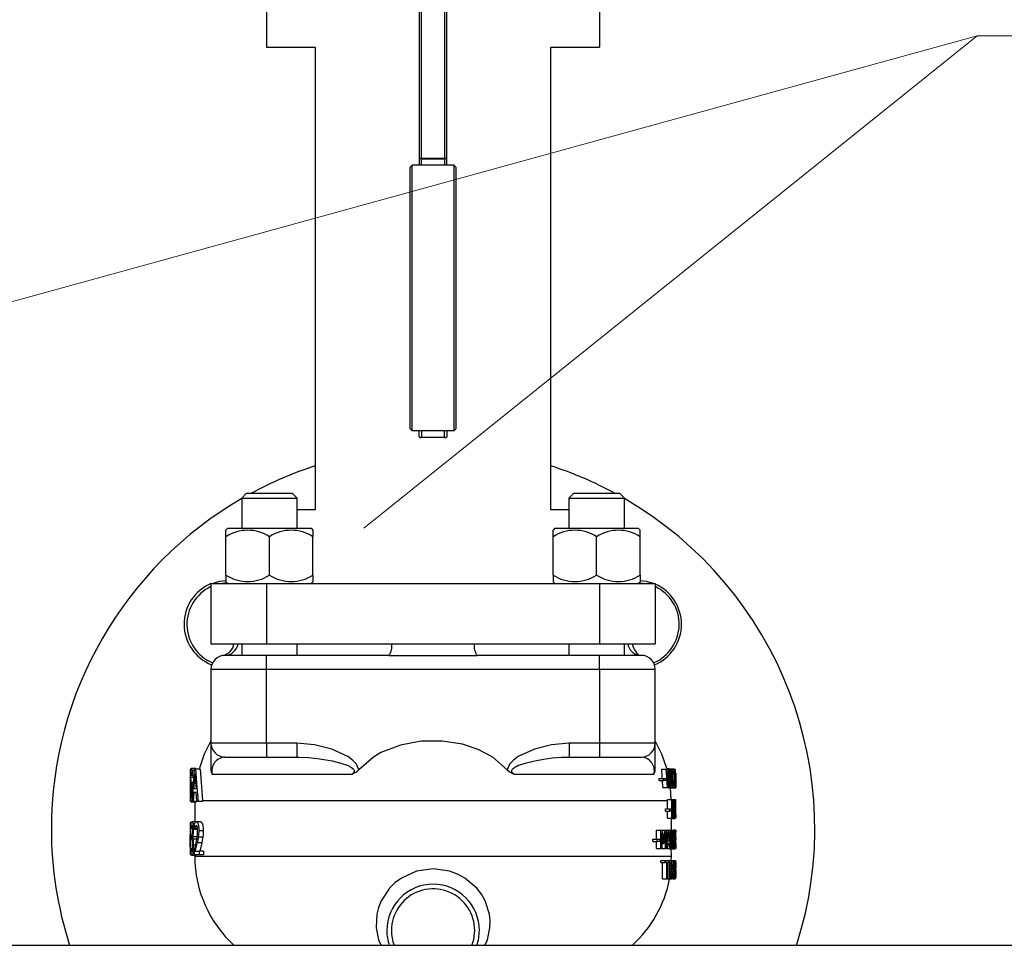
# Model space of a CAD drawing. Units: millimetres. Extents: x -50879 to 149570, y 0 to 49322.
# Drawn here: x 4850 to 5063, y 7052 to 7253 of the extents above; entities that cross this region are included whole.
import ezdxf

# ---------------------------------------------------------------- set-up
doc = ezdxf.new("R2010")
doc.units = ezdxf.units.MM

msp = doc.modelspace()

# ---------------------------------------------------------------- linework, layer by layer
at = {"linetype": 'ByBlock', "lineweight": 30, "ltscale": 50}
for p, q in [((4936.41, 7336.16), (4936.41, 7222.36)), ((4936.91, 7222.45), (4936.91, 7336.24)), ((4941.91, 7336.24), (4941.91, 7222.45)), ((4942.41, 7222.36), (4942.41, 7336.16)), ((4903.41, 7274.03), (4903.41, 7246.53)), ((4975.41, 7274.03), (4975.41, 7246.53)), ((4903.41, 7246.53), (4913.95, 7246.53)), ((4913.95, 7246.53), (4913.95, 7157.33)), ((4964.86, 7246.53), (4975.41, 7246.53)), ((4964.86, 7157.33), (4964.86, 7246.53)), ((4936.41, 7222.36), (4936.41, 7221.03)), ((4936.91, 7222.45), (4936.91, 7222.43)), ((4941.91, 7222.45), (4936.91, 7222.45)), ((4936.91, 7222.43), (4941.91, 7222.43)), ((4936.91, 7221.03), (4936.91, 7222.43)), ((4941.91, 7222.43), (4941.91, 7222.45)), ((4941.91, 7222.43), (4941.91, 7221.03)), ((4942.41, 7221.03), (4942.41, 7222.36)), ((4934.91, 7221.03), (4934.41, 7220.53)), ((4934.41, 7220.53), (4934.41, 7164.09)), ((4943.91, 7221.03), (4934.91, 7221.03)), ((4934.91, 7163.59), (4934.91, 7221.03)), ((4944.41, 7220.53), (4943.91, 7221.03)), ((4943.91, 7221.03), (4943.91, 7163.59)), ((4944.41, 7164.09), (4944.41, 7220.53)), ((4934.91, 7163.59), (4934.41, 7164.09)), ((4943.91, 7163.59), (4934.91, 7163.59)), ((4936.41, 7162.26), (4936.41, 7163.59)), ((4936.91, 7163.59), (4936.91, 7162.19)), ((4941.91, 7162.19), (4941.91, 7163.59)), ((4942.41, 7163.59), (4942.41, 7162.26)), ((4944.41, 7164.09), (4943.91, 7163.59)), ((4936.91, 7162.19), (4941.91, 7162.19)), ((4936.91, 7162.17), (4936.91, 7162.19)), ((4941.91, 7162.17), (4936.91, 7162.17)), ((4941.91, 7162.19), (4941.91, 7162.17)), ((4913.95, 7157.33), (4913.95, 7146.53)), ((4964.86, 7146.53), (4964.86, 7157.33)), ((4899.05, 7150.03), (4898.05, 7149.03)), ((4909.05, 7150.03), (4899.05, 7150.03)), ((4910.05, 7149.03), (4909.05, 7150.03)), ((4969.76, 7150.03), (4968.76, 7149.03)), ((4979.76, 7150.03), (4969.76, 7150.03)), ((4980.76, 7149.03), (4979.76, 7150.03)), ((4898.05, 7149.03), (4898.05, 7142.53)), ((4898.05, 7149.03), (4910.05, 7149.03)), ((4910.05, 7142.53), (4910.05, 7149.03)), ((4968.76, 7149.03), (4968.76, 7142.53)), ((4968.76, 7149.03), (4980.76, 7149.03)), ((4980.76, 7142.53), (4980.76, 7149.03)), ((4913.95, 7146.53), (4910.05, 7146.53)), ((4968.76, 7146.53), (4964.86, 7146.53)), ((4895.05, 7142.53), (4894.65, 7142.13)), ((4894.65, 7140.68), (4894.65, 7142.13)), ((4895.05, 7142.53), (4913.05, 7142.53)), ((4913.05, 7142.53), (4913.45, 7142.13)), ((4913.45, 7142.13), (4913.45, 7140.68)), ((4965.76, 7142.53), (4965.36, 7142.13)), ((4965.36, 7140.68), (4965.36, 7142.13)), ((4965.76, 7142.53), (4983.76, 7142.53)), ((4984.16, 7142.13), (4983.76, 7142.53)), ((4984.16, 7140.68), (4984.16, 7142.13)), ((4894.65, 7132.39), (4894.65, 7140.68)), ((4904.05, 7132.39), (4904.05, 7140.68)), ((4913.45, 7132.39), (4913.45, 7140.68)), ((4965.36, 7132.39), (4965.36, 7140.68)), ((4974.76, 7132.39), (4974.76, 7140.68)), ((4984.16, 7132.39), (4984.16, 7140.68)), ((4894.65, 7132.39), (4894.65, 7130.93)), ((4894.65, 7130.93), (4895.05, 7130.53)), ((4913.45, 7130.93), (4913.05, 7130.53)), ((4913.45, 7132.39), (4913.45, 7130.93)), ((4965.36, 7132.39), (4965.36, 7130.93)), ((4965.36, 7130.93), (4965.76, 7130.53)), ((4983.76, 7130.53), (4984.16, 7130.93)), ((4984.16, 7132.39), (4984.16, 7130.93)), ((4891.41, 7130.53), (4891.41, 7117.53)), ((4891.41, 7130.53), (4903.41, 7130.53)), ((4903.41, 7130.53), (4903.41, 7117.53)), ((4903.41, 7130.53), (4975.41, 7130.53)), ((4975.41, 7130.53), (4975.41, 7117.53)), ((4975.41, 7130.53), (4987.41, 7130.53)), ((4987.41, 7130.53), (4987.41, 7117.53)), ((4891.41, 7117.53), (4903.41, 7117.53)), ((4898.05, 7117.53), (4898.05, 7115.03)), ((4903.41, 7117.53), (4975.41, 7117.53)), ((4910.05, 7115.03), (4910.05, 7117.53)), ((4968.76, 7117.53), (4968.76, 7115.03)), ((4975.41, 7117.53), (4987.41, 7117.53)), ((4980.76, 7115.03), (4980.76, 7117.53)), ((4903.41, 7115.03), (4894.41, 7115.03)), ((4903.41, 7112.03), (4903.41, 7115.03)), ((4929.87, 7115.03), (4903.41, 7115.03)), ((4975.41, 7115.03), (4948.95, 7115.03)), ((4975.41, 7112.03), (4975.41, 7115.03)), ((4984.41, 7115.03), (4975.41, 7115.03)), ((4891.41, 7112.03), (4891.41, 7096.03)), ((4891.41, 7112.03), (4903.41, 7112.03)), ((4903.41, 7096.03), (4903.41, 7112.03)), ((4903.41, 7112.03), (4975.41, 7112.03)), ((4975.41, 7112.03), (4975.41, 7096.03)), ((4975.41, 7112.03), (4987.41, 7112.03)), ((4987.41, 7096.03), (4987.41, 7112.03)), ((4903.41, 7096.03), (4891.41, 7096.03)), ((4891.41, 7096.03), (4891.41, 7090.3)), ((4909.99, 7096.03), (4903.41, 7096.03)), ((4903.41, 7096.03), (4903.41, 7093.03)), ((4909.99, 7096.03), (4909.99, 7093.03)), ((4975.41, 7096.03), (4968.82, 7096.03)), ((4968.82, 7096.03), (4968.82, 7093.03)), ((4975.41, 7096.03), (4975.41, 7093.03)), ((4987.41, 7096.03), (4975.41, 7096.03)), ((4987.41, 7090.3), (4987.41, 7096.03)), ((4894.41, 7093.03), (4903.41, 7093.03)), ((4903.41, 7093.03), (4909.99, 7093.03)), ((4909.99, 7093.03), (4910.41, 7093.02)), ((4926.51, 7093.03), (4923.38, 7090.3)), ((4955.43, 7090.3), (4952.3, 7093.03)), ((4968.82, 7093.03), (4975.41, 7093.03)), ((4975.41, 7093.03), (4984.41, 7093.03)), ((4886.91, 7090.41), (4886.91, 7089.58)), ((4886.94, 7090.41), (4886.91, 7090.41)), ((4886.94, 7090.41), (4886.94, 7089.58)), ((4887.07, 7090.41), (4886.94, 7090.41)), ((4888.13, 7090.53), (4887.14, 7090.53)), ((4887.85, 7090.41), (4888.08, 7090.41)), ((4889.06, 7090.41), (4888.08, 7090.41)), ((4988.83, 7090.43), (4989.79, 7090.43)), ((4989.79, 7090.43), (4989.94, 7090.43)), ((4989.94, 7090.53), (4990.29, 7090.52)), ((4989.94, 7090.43), (4990.36, 7090.43)), ((4990.29, 7090.52), (4991.3, 7090.5)), ((4990.36, 7090.43), (4990.49, 7090.43)), ((4990.49, 7090.43), (4990.42, 7090.5)), ((4990.49, 7090.43), (4990.84, 7090.43)), ((4990.84, 7090.43), (4990.95, 7090.43)), ((4990.95, 7090.43), (4991.54, 7090.43)), ((4991.3, 7090.5), (4991.41, 7090.5)), ((4991.54, 7090.43), (4991.41, 7090.5)), ((4991.54, 7086.43), (4991.54, 7090.43)), ((4991.54, 7090.43), (4991.66, 7090.43)), ((4886.94, 7089.58), (4886.91, 7089.58)), ((4886.94, 7089.58), (4886.94, 7087.66)), ((4887.74, 7088.63), (4887.03, 7088.63)), ((4887.38, 7088.97), (4887.37, 7088.97)), ((4887.38, 7090.08), (4887.38, 7088.97)), ((4887.82, 7090.08), (4887.38, 7090.08)), ((4887.76, 7088.97), (4887.38, 7088.97)), ((4891.66, 7089.36), (4921.95, 7089.36)), ((4956.87, 7089.36), (4987.15, 7089.36)), ((4988.28, 7088.42), (4989.23, 7088.42)), ((4988.28, 7087.93), (4988.28, 7088.42)), ((4989.23, 7087.93), (4989.23, 7088.42)), ((4989.23, 7088.42), (4989.7, 7088.42)), ((4989.7, 7088.42), (4989.7, 7087.93)), ((4990.85, 7088.42), (4990.99, 7088.42)), ((4990.92, 7089.95), (4991.09, 7089.95)), ((4991.15, 7089.52), (4991.47, 7089.52)), ((4991.48, 7089.52), (4991.47, 7089.52)), ((4991.48, 7090.16), (4991.48, 7089.52)), ((4991.6, 7089.97), (4991.66, 7089.97)), ((4991.6, 7088.8), (4991.6, 7089.97)), ((4991.6, 7089.97), (4991.72, 7089.87)), ((4991.6, 7089.45), (4991.74, 7089.45)), ((4991.6, 7088.94), (4991.72, 7088.94)), ((4991.66, 7088.8), (4991.6, 7088.8)), ((4991.6, 7088.36), (4991.66, 7088.36)), ((4991.6, 7086.88), (4991.6, 7088.36)), ((4991.6, 7088.36), (4991.73, 7088.25)), ((4991.74, 7088.67), (4991.74, 7088.65)), ((4991.78, 7089.53), (4991.91, 7089.51)), ((4991.87, 7089.07), (4991.87, 7089.43)), ((4991.87, 7088.59), (4991.87, 7089.07)), ((4991.91, 7089.08), (4991.91, 7089.51)), ((4886.91, 7087.66), (4886.91, 7086.84)), ((4886.91, 7087.66), (4886.93, 7087.66)), ((4886.93, 7086.84), (4886.91, 7086.84)), ((4886.93, 7087.66), (4886.93, 7086.84)), ((4886.94, 7086.84), (4886.93, 7086.84)), ((4886.94, 7086.84), (4886.94, 7084.24)), ((4887.1, 7087.54), (4887.24, 7087.17)), ((4887.67, 7087.54), (4887.1, 7087.54)), ((4887.65, 7087.17), (4887.24, 7087.17)), ((4888.18, 7086.16), (4887.75, 7086.16)), ((4988.28, 7087.93), (4989.23, 7087.93)), ((4989.1, 7086.43), (4989, 7087.93)), ((4989.1, 7086.43), (4990.07, 7086.43)), ((4989.7, 7087.93), (4989.23, 7087.93)), ((4990.22, 7086.43), (4990.07, 7086.43)), ((4990.22, 7086.43), (4990.61, 7086.43)), ((4990.31, 7086.35), (4991.3, 7086.35)), ((4990.74, 7086.43), (4990.61, 7086.43)), ((4990.89, 7083.74), (4990.74, 7086.43)), ((4990.74, 7086.43), (4991.54, 7086.43)), ((4990.76, 7086.88), (4991.09, 7086.88)), ((4990.91, 7086.34), (4990.91, 7086.34)), ((4990.91, 7086.34), (4991.91, 7086.34)), ((4991.15, 7087.33), (4991.47, 7087.33)), ((4991.21, 7087.01), (4991.42, 7087.01)), ((4991.47, 7087.33), (4991.48, 7087.33)), ((4991.48, 7087.33), (4991.48, 7086.7)), ((4991.67, 7086.43), (4991.54, 7086.43)), ((4991.6, 7087.63), (4991.75, 7087.63)), ((4991.6, 7087.05), (4991.73, 7087.05)), ((4991.65, 7086.88), (4991.6, 7086.88)), ((4991.67, 7086.43), (4991.87, 7086.43)), ((4991.87, 7086.78), (4991.87, 7087.67)), ((4991.87, 7086.43), (4991.87, 7086.78)), ((4991.91, 7086.34), (4991.91, 7086.78)), ((4886.91, 7084.24), (4886.91, 7083.41)), ((4886.94, 7084.24), (4886.91, 7084.24)), ((4886.94, 7084.24), (4886.94, 7083.41)), ((4886.94, 7084.24), (4886.94, 7084.24)), ((4886.97, 7083.83), (4886.97, 7085)), ((4886.97, 7085), (4886.97, 7085)), ((4887.29, 7085), (4886.97, 7085)), ((4887.47, 7083.92), (4887.33, 7083.92)), ((4887.55, 7085.41), (4887.42, 7085.41)), ((4888.24, 7085.37), (4887.7, 7085.37)), ((4886.94, 7083.41), (4886.91, 7083.41)), ((4886.94, 7083.41), (4886.94, 7083.41)), ((4888.12, 7083.28), (4887.13, 7083.28)), ((4887.59, 7083.41), (4887.45, 7083.41)), ((4888.39, 7083.41), (4887.59, 7083.41)), ((4887.91, 7083.28), (4887.91, 7079.03)), ((4888.64, 7083.41), (4888.39, 7083.41)), ((4889.6, 7083.41), (4888.64, 7083.41)), ((4990.06, 7083.53), (4889.59, 7083.53)), ((4989.62, 7081.35), (4989.62, 7081.83)), ((4989.62, 7081.83), (4990.6, 7081.83)), ((4990.06, 7083.53), (4990.06, 7083.84)), ((4990.06, 7083.84), (4991.04, 7083.84)), ((4990.06, 7081.83), (4990.06, 7083.53)), ((4990.6, 7081.35), (4990.6, 7081.83)), ((4990.6, 7081.83), (4990.92, 7081.83)), ((4990.92, 7081.83), (4990.92, 7081.35)), ((4991.04, 7079.84), (4991.04, 7083.84)), ((4991.04, 7083.84), (4991.17, 7083.84)), ((4991.13, 7083.29), (4991.13, 7079.84)), ((4991.17, 7083.84), (4991.42, 7083.84)), ((4991.42, 7080.67), (4991.42, 7083.84)), ((4991.42, 7083.84), (4991.49, 7083.84)), ((4991.49, 7083.84), (4991.49, 7079.84)), ((4991.49, 7083.84), (4991.9, 7083.84)), ((4991.49, 7082.93), (4991.7, 7082.93)), ((4991.9, 7079.84), (4991.9, 7083.84)), ((4989.62, 7081.35), (4990.6, 7081.35)), ((4990.06, 7079.84), (4990.06, 7081.35)), ((4990.06, 7079.84), (4991.04, 7079.84)), ((4990.92, 7081.35), (4990.6, 7081.35)), ((4990.7, 7079.76), (4991.7, 7079.76)), ((4990.91, 7077.25), (4990.91, 7079.76)), ((4991.13, 7079.84), (4991.04, 7079.84)), ((4991.13, 7079.84), (4991.41, 7079.84)), ((4991.49, 7079.84), (4991.41, 7079.84)), ((4991.56, 7081.34), (4991.56, 7081.34)), ((4991.62, 7081.34), (4991.77, 7081.34)), ((4991.84, 7079.84), (4991.84, 7080.61)), ((4991.84, 7080.61), (4991.87, 7080.61)), ((4991.87, 7079.84), (4991.84, 7079.84)), ((4991.87, 7080.61), (4991.87, 7079.84)), ((4991.87, 7079.84), (4991.9, 7079.84)), ((4886.96, 7078.88), (4886.91, 7078.88)), ((4886.91, 7078.02), (4886.91, 7076.18)), ((4886.96, 7073.34), (4886.96, 7078.88)), ((4886.96, 7078.88), (4887.01, 7078.88)), ((4887.01, 7078.88), (4887.01, 7071.88)), ((4887.19, 7078.88), (4887.01, 7078.88)), ((4887.12, 7077.61), (4887.12, 7078.6)), ((4887.12, 7077.61), (4887.12, 7077.61)), ((4887.46, 7077.61), (4887.12, 7077.61)), ((4887.42, 7078), (4887.19, 7078)), ((4888.25, 7079.03), (4887.32, 7079.03)), ((4887.87, 7078.61), (4887.52, 7078.63)), ((4887.87, 7077.61), (4887.87, 7078.61)), ((4887.88, 7077.61), (4887.87, 7077.61)), ((4888.49, 7077.61), (4887.88, 7077.61)), ((4888.43, 7077.94), (4888.02, 7078)), ((4889.22, 7079.03), (4888.25, 7079.03)), ((4887.24, 7075.29), (4887.24, 7076.07)), ((4887.24, 7076.07), (4887.28, 7076.07)), ((4887.42, 7075.78), (4887.42, 7075.71)), ((4888.41, 7075.78), (4887.42, 7075.78)), ((4888.41, 7075.78), (4887.42, 7075.71)), ((4888.51, 7077.34), (4887.63, 7077.34)), ((4889.64, 7075.71), (4888.67, 7075.71)), ((4889.73, 7077.11), (4888.77, 7077.11)), ((4987.72, 7075.25), (4987.72, 7077.25)), ((4987.72, 7077.25), (4988.66, 7077.25)), ((4988.66, 7073.25), (4988.66, 7077.25)), ((4988.66, 7077.25), (4988.91, 7077.25)), ((4988.83, 7076.7), (4988.83, 7073.25)), ((4988.91, 7077.25), (4989.54, 7077.25)), ((4989.54, 7077.25), (4989.76, 7077.25)), ((4989.61, 7073.25), (4989.61, 7076.7)), ((4989.76, 7077.25), (4989.76, 7073.25)), ((4989.76, 7077.25), (4990.23, 7077.25)), ((4990.23, 7077.25), (4990.39, 7077.25)), ((4990.39, 7077.25), (4990.79, 7077.25)), ((4990.79, 7073.25), (4990.79, 7077.25)), ((4990.79, 7077.25), (4990.94, 7077.25)), ((4990.89, 7076.7), (4990.89, 7073.25)), ((4990.91, 7077.25), (4991.72, 7077.33)), ((4990.94, 7077.25), (4991.23, 7077.25)), ((4991.23, 7074.09), (4991.23, 7077.25)), ((4991.23, 7077.25), (4991.31, 7077.25)), ((4991.31, 7077.25), (4991.31, 7073.25)), ((4991.31, 7077.25), (4991.42, 7077.25)), ((4991.42, 7074.76), (4991.42, 7077.25)), ((4991.42, 7077.25), (4991.49, 7077.25)), ((4991.49, 7077.25), (4991.49, 7074.76)), ((4991.49, 7077.25), (4991.69, 7077.25)), ((4991.69, 7074.75), (4991.69, 7077.25)), ((4991.69, 7077.25), (4991.74, 7077.25)), ((4991.74, 7077.25), (4991.74, 7074.76)), ((4991.74, 7077.25), (4991.79, 7077.25)), ((4991.79, 7073.25), (4991.79, 7077.25)), ((4991.79, 7077.25), (4991.9, 7077.25)), ((4991.9, 7076.78), (4991.83, 7076.78)), ((4991.83, 7076.78), (4991.83, 7075.65)), ((4991.83, 7075.65), (4991.9, 7075.65)), ((4991.9, 7077.25), (4991.9, 7076.78)), ((4991.9, 7077.25), (4991.91, 7077.25)), ((4991.9, 7075.65), (4991.9, 7075.18)), ((4991.91, 7074.37), (4991.91, 7076.07)), ((4886.92, 7074.84), (4886.92, 7071.88)), ((4887.29, 7075.29), (4887.24, 7075.29)), ((4888.33, 7075.25), (4887.57, 7075.25)), ((4888.07, 7073.96), (4887.65, 7073.96)), ((4889.4, 7074.51), (4888.43, 7074.51)), ((4889.4, 7074.51), (4888.99, 7072.7)), ((4986.93, 7074.76), (4986.93, 7075.25)), ((4986.93, 7075.25), (4987.86, 7075.25)), ((4986.93, 7074.76), (4987.86, 7074.76)), ((4987.72, 7073.25), (4987.72, 7074.76)), ((4987.72, 7073.25), (4988.66, 7073.25)), ((4987.86, 7074.76), (4987.86, 7075.25)), ((4987.86, 7075.25), (4988.43, 7075.25)), ((4988.43, 7074.76), (4987.86, 7074.76)), ((4988.43, 7075.25), (4988.43, 7074.76)), ((4988.83, 7073.25), (4988.66, 7073.25)), ((4988.83, 7074.36), (4989.18, 7074.36)), ((4988.83, 7073.25), (4989.61, 7073.25)), ((4989.28, 7074.36), (4989.18, 7074.36)), ((4989.76, 7073.25), (4989.61, 7073.25)), ((4989.76, 7073.25), (4989.87, 7073.25)), ((4990.02, 7073.25), (4989.87, 7073.25)), ((4990.02, 7073.25), (4990.58, 7073.25)), ((4990.5, 7074.37), (4990.12, 7074.37)), ((4990.46, 7074.83), (4990.15, 7074.83)), ((4990.6, 7073.17), (4990.58, 7073.25)), ((4990.7, 7073.25), (4990.58, 7073.25)), ((4990.7, 7073.25), (4990.79, 7073.25)), ((4990.89, 7073.25), (4990.79, 7073.25)), ((4990.91, 7071.53), (4990.89, 7073.25)), ((4990.89, 7073.25), (4991.21, 7073.25)), ((4991.31, 7073.25), (4991.21, 7073.25)), ((4991.31, 7074.76), (4991.42, 7074.76)), ((4991.31, 7073.54), (4991.47, 7073.54)), ((4991.49, 7074.76), (4991.69, 7074.75)), ((4991.51, 7073.95), (4991.67, 7073.95)), ((4991.72, 7073.18), (4991.79, 7073.25)), ((4991.83, 7073.25), (4991.79, 7073.25)), ((4991.9, 7075.18), (4991.83, 7075.18)), ((4991.83, 7075.18), (4991.83, 7073.25)), ((4991.83, 7073.25), (4991.9, 7073.25)), ((4991.91, 7073.25), (4991.9, 7073.25)), ((4886.96, 7071.88), (4886.92, 7071.88)), ((4887.01, 7071.88), (4886.96, 7071.88)), ((4887.18, 7071.88), (4887.01, 7071.88)), ((4887.1, 7072.17), (4887.1, 7073.16)), ((4887.1, 7073.16), (4887.11, 7073.16)), ((4887.46, 7073.16), (4887.11, 7073.16)), ((4888.29, 7071.74), (4887.3, 7071.74)), ((4887.84, 7072.38), (4887.55, 7072.38)), ((4887.84, 7071.88), (4887.84, 7072.88)), ((4888.85, 7071.88), (4887.84, 7071.88)), ((4887.91, 7071.74), (4887.91, 7071.53)), ((4990.91, 7071.53), (4887.91, 7071.53)), ((4888.02, 7072.7), (4888.85, 7072.7)), ((4888.85, 7072.7), (4888.85, 7071.88)), ((4889.81, 7072.7), (4888.85, 7072.7)), ((4889.81, 7071.88), (4888.85, 7071.88)), ((4889.81, 7072.7), (4889.81, 7071.88)), ((4990.6, 7073.17), (4991.6, 7073.17)), ((4990.89, 7070.67), (4990.91, 7071.53)), ((4991.6, 7073.17), (4991.72, 7073.18)), ((4988.61, 7070.67), (4989.57, 7070.67)), ((4988.61, 7070.2), (4988.61, 7070.67)), ((4988.61, 7070.2), (4989.57, 7070.2)), ((4988.99, 7066.67), (4988.99, 7070.2)), ((4989.57, 7070.2), (4989.57, 7070.67)), ((4989.57, 7070.67), (4990.44, 7070.67)), ((4989.96, 7070.2), (4989.57, 7070.2)), ((4989.96, 7066.67), (4989.96, 7070.2)), ((4990.44, 7070.2), (4990.1, 7070.2)), ((4990.1, 7070.2), (4990.1, 7066.67)), ((4990.44, 7070.67), (4990.44, 7070.2)), ((4990.44, 7070.67), (4990.53, 7070.67)), ((4990.53, 7066.67), (4990.53, 7070.67)), ((4990.53, 7070.67), (4990.76, 7070.67)), ((4990.65, 7070.21), (4990.77, 7070.21)), ((4990.65, 7068.7), (4990.65, 7070.21)), ((4990.65, 7070.07), (4990.9, 7070.07)), ((4990.65, 7069.54), (4990.95, 7069.54)), ((4990.76, 7070.67), (4991.36, 7070.67)), ((4991.36, 7070.67), (4991.45, 7070.67)), ((4991.45, 7070.67), (4991.65, 7070.67)), ((4991.65, 7066.67), (4991.65, 7070.67)), ((4991.65, 7070.67), (4991.73, 7070.67)), ((4991.7, 7070.21), (4991.74, 7070.21)), ((4991.7, 7067.13), (4991.7, 7070.21)), ((4991.7, 7069.97), (4991.81, 7069.97)), ((4991.89, 7066.67), (4991.89, 7070.67)), ((4991.89, 7070.67), (4991.91, 7070.67)), ((4991.91, 7070.2), (4991.9, 7070.2)), ((4991.9, 7070.2), (4991.9, 7069.1)), ((4991.9, 7069.1), (4991.9, 7069.1)), ((4991.91, 7070.2), (4991.91, 7070.67)), ((4990.65, 7068.91), (4990.9, 7068.91)), ((4990.76, 7068.7), (4990.65, 7068.7)), ((4990.79, 7068.26), (4990.65, 7068.26)), ((4990.65, 7068.26), (4990.65, 7066.67)), ((4991.5, 7067.79), (4991.29, 7067.79)), ((4991.48, 7068.24), (4991.31, 7068.24)), ((4991.7, 7068.67), (4991.85, 7068.67)), ((4991.7, 7067.39), (4991.82, 7067.39)), ((4991.74, 7067.13), (4991.7, 7067.13)), ((4991.87, 7068.67), (4991.9, 7067.14)), ((4991.9, 7067.14), (4991.91, 7067.14)), ((4991.91, 7066.67), (4991.91, 7067.14)), ((4988.99, 7066.67), (4989.96, 7066.67)), ((4990.1, 7066.67), (4989.96, 7066.67)), ((4990.1, 7066.67), (4990.53, 7066.67)), ((4990.65, 7066.67), (4990.53, 7066.67)), ((4990.65, 7066.67), (4991.04, 7066.67)), ((4991.23, 7066.67), (4991.04, 7066.67)), ((4991.23, 7066.67), (4991.55, 7066.67)), ((4991.61, 7066.67), (4991.55, 7066.67)), ((4991.61, 7066.67), (4991.65, 7066.67)), ((4991.74, 7066.67), (4991.65, 7066.67)), ((4991.91, 7066.67), (4991.89, 7066.67)), ((5189.41, 7052.31), (4727.45, 7052.31))]:
    msp.add_line(p, q, dxfattribs=at)
at = {"color": 0, "linetype": 'ByBlock', "lineweight": 0}
for p, q in [((4670.48, 7142.53), (5056.98, 7248.98)), ((4924.41, 7142.53), (5056.98, 7248.98)), ((5056.98, 7248.98), (5936.98, 7248.98))]:
    msp.add_line(p, q, dxfattribs=at)
at = {"linetype": 'ByBlock', "lineweight": 30, "ltscale": 50, "flags": 128}
for points in [[(4891.65, 7130.53), (4893.36, 7131.05), (4894.65, 7131.21)], [(4893.35, 7130.53), (4894.3, 7130.68), (4894.86, 7130.72)], [(4984, 7130.72), (4984.06, 7130.72), (4985.46, 7130.53)], [(4984.19, 7131.21), (4985.46, 7131.05), (4987.17, 7130.53)], [(4929.87, 7115.03), (4939.41, 7114.99), (4948.95, 7115.03)], [(4891.41, 7096.53), (4889.96, 7093.66), (4888.83, 7090.38)], [(4923.38, 7090.3), (4922.89, 7091.47), (4922.02, 7092.39), (4920.98, 7093.14), (4917.51, 7094.75), (4913.8, 7095.7), (4909.99, 7096.03)], [(4952.3, 7093.03), (4949.17, 7094.69), (4945.8, 7095.8), (4941.35, 7096.5), (4936.85, 7096.44), (4932.36, 7095.63), (4928.12, 7093.98), (4926.51, 7093.03)], [(4968.82, 7096.03), (4965.01, 7095.7), (4961.3, 7094.75), (4957.83, 7093.14), (4956.8, 7092.39), (4955.92, 7091.47), (4955.43, 7090.3)], [(4989.94, 7090.53), (4988.86, 7093.66), (4987.41, 7096.53)], [(4910.41, 7093.02), (4912.47, 7092.94), (4914.96, 7092.67), (4917.61, 7092.21), (4919.49, 7091.74), (4921.08, 7091.19), (4921.6, 7090.93), (4922.09, 7090.59), (4922.3, 7090.35), (4922.36, 7090.23), (4922.39, 7090.11), (4922.39, 7089.98), (4922.37, 7089.86), (4922.22, 7089.61), (4921.95, 7089.36)], [(4956.87, 7089.36), (4956.6, 7089.61), (4956.45, 7089.86), (4956.42, 7089.98), (4956.42, 7090.11), (4956.46, 7090.23), (4956.52, 7090.35), (4956.73, 7090.59), (4957.05, 7090.83), (4957.36, 7091.01), (4957.74, 7091.19), (4959.32, 7091.74), (4961.37, 7092.24), (4963.25, 7092.58), (4965.13, 7092.83), (4967.15, 7092.99), (4968.82, 7093.03)], [(4887.14, 7090.53), (4887.27, 7090.39), (4887.38, 7090.08)], [(4887.45, 7083.41), (4887.66, 7087.33), (4887.85, 7090.41)], [(4888.08, 7090.41), (4888.38, 7086.49), (4888.64, 7083.41)], [(4889.06, 7090.41), (4889.34, 7086.56), (4889.59, 7083.53)], [(4891.41, 7090.3), (4891.41, 7090.3), (4891.41, 7090.3), (4891.41, 7090.3), (4891.41, 7090.3), (4891.41, 7090.3), (4891.41, 7090.29), (4891.41, 7090.28), (4891.47, 7089.75), (4891.66, 7089.36)], [(4921.95, 7089.36), (4922.75, 7089.75), (4923.09, 7090), (4923.24, 7090.14), (4923.31, 7090.22), (4923.36, 7090.28), (4923.38, 7090.29), (4923.38, 7090.3), (4923.38, 7090.3), (4923.38, 7090.3), (4923.38, 7090.3), (4923.38, 7090.3), (4923.38, 7090.3)], [(4955.43, 7090.3), (4955.43, 7090.3), (4955.43, 7090.3), (4955.43, 7090.3), (4955.43, 7090.3), (4955.43, 7090.3), (4955.44, 7090.29), (4955.45, 7090.28), (4956.06, 7089.75), (4956.87, 7089.36)], [(4987.15, 7089.36), (4987.34, 7089.75), (4987.39, 7090), (4987.4, 7090.14), (4987.41, 7090.22), (4987.41, 7090.26), (4987.41, 7090.29), (4987.41, 7090.3), (4987.41, 7090.3), (4987.41, 7090.3), (4987.41, 7090.3), (4987.41, 7090.3), (4987.41, 7090.3), (4987.41, 7090.3)], [(4988.97, 7088.42), (4988.95, 7088.67), (4988.83, 7090.43)], [(4990.07, 7086.43), (4989.91, 7088.67), (4989.79, 7090.43)], [(4989.94, 7090.43), (4990.06, 7088.57), (4990.16, 7087.11)], [(4990.16, 7087.11), (4990.27, 7088.97), (4990.36, 7090.43)], [(4990.42, 7090.5), (4990.36, 7090.46), (4990.36, 7090.43)], [(4990.49, 7090.43), (4990.59, 7088.55), (4990.67, 7087.07)], [(4990.67, 7087.07), (4990.77, 7088.95), (4990.84, 7090.43)], [(4990.95, 7090.43), (4990.83, 7088.19), (4990.74, 7086.43)], [(4991.09, 7089.95), (4991.2, 7090.39), (4991.3, 7090.5)], [(4991.3, 7090.5), (4991.37, 7090.46), (4991.41, 7090.39)], [(4991.41, 7090.39), (4991.45, 7090.28), (4991.48, 7090.16)], [(4991.66, 7090.43), (4991.72, 7090.4), (4991.75, 7090.26)], [(4886.99, 7087.27), (4886.97, 7087.89), (4886.97, 7088.53)], [(4887.75, 7086.16), (4887.86, 7088.01), (4887.95, 7089.46)], [(4887.95, 7089.46), (4888.08, 7087.61), (4888.18, 7086.16)], [(4990.42, 7089.75), (4990.31, 7087.89), (4990.22, 7086.43)], [(4990.61, 7086.43), (4990.51, 7088.28), (4990.42, 7089.75)], [(4990.99, 7088.42), (4991.02, 7089.39), (4991.09, 7089.95)], [(4991.1, 7088.42), (4991.12, 7087.64), (4991.16, 7087.21)], [(4991.3, 7090.04), (4991.22, 7089.91), (4991.16, 7089.63)], [(4991.66, 7089.97), (4991.7, 7089.95), (4991.72, 7089.87)], [(4991.72, 7088.94), (4991.7, 7088.82), (4991.66, 7088.8)], [(4991.66, 7088.36), (4991.71, 7088.33), (4991.73, 7088.25)], [(4887.07, 7086.65), (4887.02, 7086.93), (4886.99, 7087.27)], [(4887.19, 7086.33), (4887.13, 7086.5), (4887.07, 7086.65)], [(4991.3, 7086.35), (4991.17, 7086.52), (4991.09, 7086.88)], [(4991.16, 7087.21), (4991.24, 7086.89), (4991.3, 7086.82)], [(4991.3, 7086.82), (4991.37, 7086.89), (4991.42, 7087.01)], [(4991.41, 7086.47), (4991.35, 7086.38), (4991.3, 7086.35)], [(4991.48, 7086.7), (4991.44, 7086.57), (4991.41, 7086.47)], [(4991.42, 7087.01), (4991.45, 7087.21), (4991.47, 7087.33)], [(4991.73, 7087.05), (4991.72, 7086.96), (4991.7, 7086.91), (4991.65, 7086.88)], [(4991.77, 7086.75), (4991.73, 7086.5), (4991.67, 7086.43)], [(4886.97, 7085), (4887.04, 7084.27), (4887.12, 7084.09)], [(4887.33, 7083.92), (4887.25, 7083.48), (4887.16, 7083.3), (4887.13, 7083.28)], [(4887.7, 7085.37), (4887.64, 7084.27), (4887.59, 7083.41)], [(4888.39, 7083.41), (4888.31, 7084.51), (4888.24, 7085.37)], [(4888.22, 7083.41), (4888.22, 7083.39), (4888.19, 7083.33), (4888.16, 7083.3), (4888.12, 7083.28)], [(4889.59, 7083.53), (4889.6, 7083.46), (4889.6, 7083.41)], [(4991.41, 7079.84), (4991.26, 7081.77), (4991.13, 7083.29)], [(4991.17, 7083.84), (4991.32, 7082.07), (4991.42, 7080.67)], [(4886.91, 7078.88), (4886.92, 7075.78), (4886.96, 7073.34)], [(4887.12, 7078.6), (4887.14, 7078.7), (4887.16, 7078.79), (4887.17, 7078.83), (4887.2, 7078.89), (4887.25, 7078.99), (4887.28, 7079.02), (4887.3, 7079.03), (4887.32, 7079.03)], [(4887.19, 7078), (4887.15, 7077.78), (4887.12, 7077.61)], [(4887.31, 7078.22), (4887.24, 7078.14), (4887.19, 7078)], [(4887.42, 7078), (4887.36, 7078.18), (4887.31, 7078.22)], [(4887.32, 7079.03), (4887.44, 7078.91), (4887.52, 7078.63)], [(4888.02, 7078), (4887.93, 7077.78), (4887.88, 7077.61)], [(4888.23, 7078.22), (4888.11, 7078.14), (4888.02, 7078)], [(4888.43, 7077.94), (4888.33, 7078.17), (4888.23, 7078.22)], [(4888.25, 7079.03), (4888.48, 7078.86), (4888.61, 7078.56), (4888.71, 7078.09), (4888.76, 7077.56), (4888.77, 7077.11)], [(4889.22, 7079.03), (4889.46, 7078.85), (4889.58, 7078.54), (4889.67, 7078.08), (4889.72, 7077.54), (4889.73, 7077.11)], [(4886.96, 7071.88), (4886.91, 7075.26), (4886.91, 7076.18)], [(4887.28, 7076.07), (4887.31, 7076.08), (4887.32, 7076.09), (4887.35, 7076.14), (4887.37, 7076.18), (4887.38, 7076.22), (4887.41, 7076.34), (4887.45, 7076.59), (4887.46, 7076.74), (4887.47, 7077.07), (4887.47, 7077.24)], [(4887.42, 7075.71), (4887.5, 7075.53), (4887.57, 7075.25)], [(4888.67, 7075.71), (4888.55, 7075.03), (4888.43, 7074.51)], [(4888.77, 7077.11), (4888.73, 7076.27), (4888.67, 7075.71)], [(4889.64, 7075.71), (4889.52, 7075.03), (4889.4, 7074.51)], [(4889.73, 7077.11), (4889.7, 7076.27), (4889.64, 7075.71)], [(4989.18, 7074.36), (4988.99, 7075.67), (4988.83, 7076.7)], [(4988.91, 7077.25), (4989.1, 7076.01), (4989.24, 7075.03)], [(4989.24, 7075.03), (4989.41, 7076.27), (4989.54, 7077.25)], [(4989.61, 7076.7), (4989.43, 7075.39), (4989.28, 7074.36)], [(4989.87, 7073.25), (4990.08, 7075.49), (4990.23, 7077.25)], [(4990.15, 7074.83), (4990.24, 7075.88), (4990.31, 7076.71)], [(4990.31, 7076.71), (4990.4, 7075.66), (4990.46, 7074.83)], [(4990.39, 7077.25), (4990.57, 7075.01), (4990.7, 7073.25)], [(4991.21, 7073.25), (4991.04, 7075.19), (4990.89, 7076.7)], [(4990.94, 7077.25), (4991.11, 7075.48), (4991.23, 7074.09)], [(4991.9, 7073.25), (4991.91, 7075.49), (4991.91, 7077.25)], [(4887.43, 7075.04), (4887.36, 7075.25), (4887.29, 7075.29)], [(4887.44, 7072.94), (4887.48, 7073.46), (4887.5, 7074.03)], [(4887.84, 7072.88), (4888.04, 7073.82), (4888.19, 7074.56)], [(4990.12, 7074.37), (4990.06, 7073.75), (4990.02, 7073.25)], [(4990.58, 7073.25), (4990.53, 7073.88), (4990.5, 7074.37)], [(4991.6, 7073.17), (4991.52, 7073.29), (4991.47, 7073.54)], [(4991.49, 7074.76), (4991.49, 7074.25), (4991.51, 7073.95)], [(4991.7, 7073.54), (4991.66, 7073.24), (4991.6, 7073.17)], [(4991.67, 7073.95), (4991.69, 7074.34), (4991.69, 7074.75)], [(4991.74, 7074.76), (4991.73, 7073.97), (4991.7, 7073.54)], [(4991.91, 7074.37), (4991.91, 7073.75), (4991.91, 7073.25)], [(4887.3, 7071.74), (4887.27, 7071.74), (4887.26, 7071.75), (4887.24, 7071.76), (4887.23, 7071.78), (4887.22, 7071.8), (4887.2, 7071.82), (4887.18, 7071.88), (4887.1, 7072.17)], [(4887.11, 7073.16), (4887.12, 7073.03), (4887.15, 7072.91), (4887.16, 7072.86), (4887.18, 7072.76), (4887.23, 7072.6), (4887.25, 7072.58), (4887.26, 7072.56), (4887.28, 7072.55), (4887.3, 7072.55)], [(4887.3, 7072.55), (4887.38, 7072.66), (4887.44, 7072.94)], [(4990.76, 7070.67), (4990.89, 7070.62), (4990.97, 7070.46)], [(4990.77, 7070.21), (4990.85, 7070.17), (4990.9, 7070.07)], [(4990.95, 7069.54), (4990.94, 7069.14), (4990.9, 7068.91)], [(4991.14, 7066.77), (4991.27, 7068.95), (4991.36, 7070.67)], [(4991.31, 7068.24), (4991.36, 7069.3), (4991.4, 7070.12)], [(4991.4, 7070.12), (4991.45, 7069.07), (4991.48, 7068.24)], [(4991.45, 7070.67), (4991.54, 7068.43), (4991.61, 7066.67)], [(4991.73, 7070.67), (4991.8, 7070.58), (4991.83, 7070.35)], [(4991.74, 7070.21), (4991.79, 7070.14), (4991.81, 7069.97)], [(4950.6, 7052.31), (4951.17, 7053.51), (4951.71, 7056.11), (4951.74, 7057.58), (4951.58, 7059.05), (4950.66, 7061.91), (4949.85, 7063.37), (4948.84, 7064.68), (4946.25, 7066.87), (4944.67, 7067.73), (4942.99, 7068.35), (4939.41, 7068.84), (4935.83, 7068.35), (4932.56, 7066.87), (4931.18, 7065.85), (4929.98, 7064.68), (4928.16, 7061.91), (4927.6, 7060.49), (4927.24, 7059.04), (4927.1, 7056.11), (4927.64, 7053.51), (4928.21, 7052.31)], [(4991.04, 7066.67), (4990.9, 7067.56), (4990.79, 7068.26)], [(4990.89, 7068.41), (4991.04, 7067.49), (4991.14, 7066.77)], [(4991.29, 7067.79), (4991.26, 7067.16), (4991.23, 7066.67)], [(4991.55, 7066.67), (4991.52, 7067.29), (4991.5, 7067.79)], [(4991.82, 7067.39), (4991.78, 7067.17), (4991.74, 7067.13)], [(4991.83, 7066.99), (4991.8, 7066.73), (4991.74, 7066.67)]]:
    msp.add_lwpolyline(points, dxfattribs=at)
at = {"linetype": 'ByBlock', "lineweight": 30, "ltscale": 50}
for centre, radius, start, end in [((4936.79, 7221.67), 0.791, 81.1301, 118.5647), ((4936.78, 7221.48), 0.959, 82.6392, 113.1617), ((4942.03, 7221.67), 0.793, 61.4778, 98.8367), ((4942.03, 7221.48), 0.961, 66.8739, 97.3326), ((4936.78, 7163.14), 0.959, 246.8383, 277.3608), ((4936.79, 7162.95), 0.791, 241.4353, 278.8699), ((4942.03, 7163.14), 0.961, 262.6674, 293.1261), ((4942.03, 7162.95), 0.793, 261.1633, 298.5222), ((4939.41, 7077.53), 82.5, 107.9722, 118.5035), ((4939.41, 7077.53), 82.5, 61.4965, 72.0278), ((4939.41, 7077.53), 82.5, 120.0845, 180), ((4939.41, 7077.53), 82.5, 342.2, 59.9155), ((4899.35, 7133.52), 8.56, 56.7137, 123.2863), ((4908.75, 7133.52), 8.56, 56.7133, 123.2867), ((4970.06, 7133.52), 8.56, 56.7144, 123.2856), ((4979.46, 7133.52), 8.56, 56.7133, 123.2867), ((4899.35, 7139.55), 8.56, 236.7145, 303.2855), ((4908.75, 7139.55), 8.56, 236.7124, 303.2876), ((4970.06, 7139.55), 8.56, 236.7145, 303.2855), ((4979.46, 7139.55), 8.56, 236.7133, 303.2867), ((4895.09, 7121.78), 9.5, 112.8217, 248.1358), ((4895.21, 7121.73), 9, 115.0159, 247.3538), ((4983.6, 7121.73), 9, 292.6463, 64.9841), ((4983.6, 7121.73), 9.5, 0, 66.3835), ((4983.6, 7121.73), 9.5, 292.6534, 0), ((4893.42, 7117.94), 2.98, 280.421, 352.734), ((4894.38, 7117.99), 2.95, 270.502, 351.1501), ((4927.17, 7117.02), 3.35, 323.6231, 8.8038), ((4951.64, 7117.02), 3.35, 171.1962, 216.3769), ((4984.27, 7117.83), 2.77, 186.0573, 262.0801), ((4986.83, 7118.48), 4.5, 191.7385, 229.0418), ((4894.41, 7112.03), 3, 89.9996, 179.9996), ((4984.41, 7112.03), 3, 359.9992, 89.9992), ((4894.41, 7096.03), 3, 180.0014, 270), ((4984.41, 7096.03), 3, 270, 0), ((4894.59, 7090.03), 3.01, 93.5216, 192.9066), ((4984.24, 7090.04), 2.99, 346.9785, 84.0183), ((4891.67, 7089.14), 4.74, 162.8951, 187.3597), ((4889.14, 7088.95), 2.14, 158.8321, 188.7791), ((4891.91, 7088.4), 4.89, 177.3007, 190.1143), ((4885.98, 7088.97), 1.39, 0.0703, 33.1171), ((5000.61, 7088.23), 9.62, 178.8295, 188.0498), ((5000.03, 7088.57), 8.93, 173.157, 180.9277), ((4988.59, 7089.53), 3.16, 358.5479, 6.1533), ((4987.42, 7089.35), 4.32, 354.4833, 1.3313), ((4987.67, 7087.77), 4.08, 358.062, 6.8085), ((4985.53, 7089.41), 6.25, 353.2131, 1.078), ((4986.58, 7087.86), 5.22, 357.7159, 8.6742), ((4986.33, 7089.67), 5.45, 358.5113, 6.2913), ((5038.51, 7088.17), 46.62, 178.3451, 180.2932), ((5081.25, 7088.06), 89.35, 179.3461, 180.084), ((5038.19, 7088.21), 46.29, 178.9317, 180.356), ((4883.65, 7085.46), 3.65, 356.7655, 13.729), ((4881.47, 7085.7), 5.95, 357.2057, 14.3381), ((4986.33, 7087.56), 5.43, 354.6216, 0.7934), ((4980.76, 7087.56), 11.04, 355.7786, 0.4766), ((5006.82, 7087.43), 14.93, 178.0758, 182.494), ((5037.91, 7087.68), 46.02, 179.694, 181.6676), ((5041.07, 7087.66), 49.17, 179.6855, 181.0267), ((4885.41, 7084.93), 1.91, 333.8691, 9.8052), ((4876.31, 7085.3), 11.11, 352.8423, 0.5293), ((4887.63, 7083.73), 0.667, 171.4413, 221.8559), ((4994.59, 7081.87), 3.08, 159.9686, 189.9224), ((4993.96, 7081.75), 2.38, 161.9258, 189.9671), ((4986.45, 7081.79), 5.37, 355.2535, 12.2683), ((4987.73, 7081.68), 4.05, 355.1942, 11.5415), ((4995.89, 7080.93), 4.36, 174.5276, 195.5799), ((4995.26, 7081.02), 3.66, 174.9903, 193.1152), ((4989.13, 7080.92), 2.67, 344.1499, 9.1158), ((4988.27, 7080.78), 3.58, 343.4122, 9.0672), ((4939.41, 7077.53), 82.5, 180, 197.8), ((4883.19, 7077.32), 4.29, 358.9517, 9.1557), ((4881.13, 7077.48), 6.5, 358.7398, 10.1981), ((4888.41, 7078.5), 0.557, 107.3832, 168.4593), ((4884.88, 7077.15), 3.64, 358.5829, 12.5367), ((4884.08, 7077), 3.56, 339.8743, 5.4957), ((4876.74, 7077.34), 11.78, 346.3675, 358.634), ((4881.43, 7074.17), 6.06, 358.6949, 8.3187), ((4877.5, 7073.82), 10.15, 351.8415, 0.7718), ((4880.04, 7074.13), 7.61, 358.7027, 8.471), ((4760.03, 7103.15), 131.56, 346.613, 347.4242), ((5000.62, 7074.54), 9.2, 178.6301, 186.2313), ((4992.01, 7073.91), 0.497, 175.016, 214.9143), ((4991.19, 7073.89), 0.487, 326.6228, 6.9799), ((4886.63, 7072.36), 0.922, 317.2817, 1.3101), ((4913.91, 7071.53), 26, 179.9999, 227.6653), ((4988.13, 7069.38), 2.93, 340.6396, 3.9485), ((4989, 7069.63), 1.95, 357.4743, 13.2342), ((4987.69, 7069.7), 3.37, 358.0512, 13.0577), ((4975.79, 7068.9), 16.06, 359.1713, 3.7993), ((4967.04, 7068.95), 24.83, 359.3349, 3.2256), ((4990.71, 7068.9), 0.197, 284.0104, 4.7773), ((4974.71, 7068.44), 17.13, 356.4945, 0.768), ((4966.45, 7068.4), 25.42, 356.815, 0.5934), ((4939.41, 7055.53), 10, 0, 180), ((4965.01, 7071.61), 26, 312.0713, 349.0339), ((4939.41, 7055.53), 9, 339.0374, 180), ((4939.41, 7055.53), 10, 180, 198.7828), ((4939.41, 7055.53), 9, 180, 200.9626), ((4939.41, 7055.53), 10, 341.2172, 0)]:
    msp.add_arc(centre, radius, start, end, dxfattribs=at)

doc.saveas('drawing.dxf')
